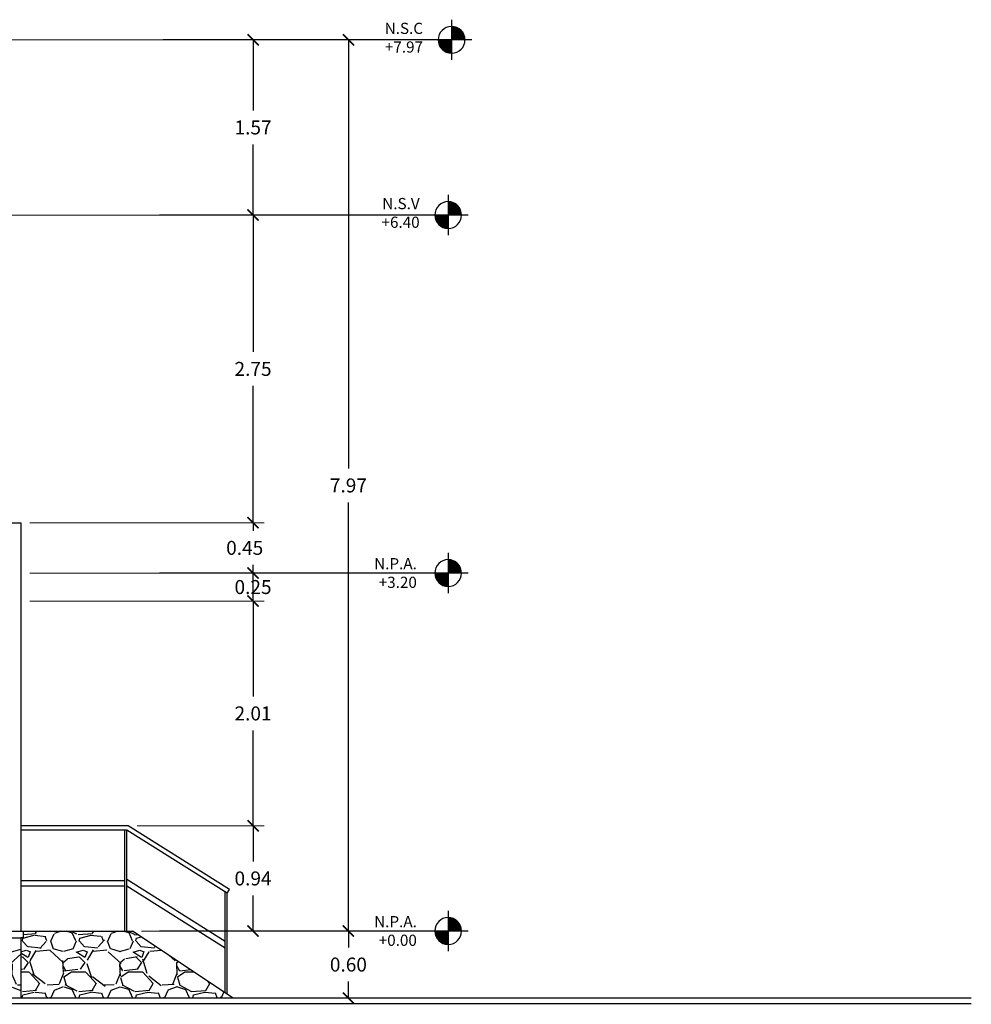
# Model space of a CAD drawing. Units: metres. Extents: x -13352 to 4481, y -21267 to 1347.
# Drawn here: x 249 to 258, y 626 to 635 of the extents above; entities that cross this region are included whole.
import ezdxf

# ---------------------------------------------------------------- set-up
doc = ezdxf.new("R2010")
doc.units = ezdxf.units.M
doc.linetypes.add('ACAD_ISO03W100', pattern=[30, 12, -18])
for name, color, linetype in [('ANOTACIONES', 7, 'Continuous'), ('S-TEXT', 4, 'Continuous'), ('suelo', 5, 'Continuous')]:
    doc.layers.add(name, color=color, linetype=linetype)
doc.layers.add('PAREDES', color=3, linetype='Continuous', lineweight=60)
doc.styles.add('NOTA50', font='archquik.shx', dxfattribs={"height": 0.125})
doc.dimstyles.new('car', dxfattribs={"dimtxt": 0.125, "dimasz": 0.1, "dimexe": 0.1, "dimexo": 0.08, "dimgap": 0.09, "dimtad": 0, "dimtih": 1, "dimtoh": 1, "dimzin": 0, "dimdsep": 46, "dimtxsty": 'NOTA50', "dimblk": 'ARCHTICK', "dimcen": 0, "dimclrd": 8, "dimclre": 6, "dimclrt": 6, "dimaunit": 1, "dimadec": 3, "dimazin": 0, "dimtfac": 1, "dimtofl": 0, "dimtmove": 0, "dimatfit": 2, "dimfxl": 1, "dimtolj": 1, "dimtzin": 0, "dimlwe": 9, "dimarcsym": 0})

# ---------------------------------------------------------------- blocks, each defined once
blk = doc.blocks.new('_ArchTick')
at = {"color": 0, "linetype": 'ByBlock', "const_width": 0.15}
blk.add_lwpolyline([(-0.5, -0.5), (0.5, 0.5)], dxfattribs=at)
blk = doc.blocks.new('*D276')
at = {"layer": 'Defpoints', "color": 0, "lineweight": -3, "transparency": 16777216}
for p in [(250.1927, 626.6889), (252.1218, 626.6889), (251.0927, 626.0889)]:
    blk.add_point(p, dxfattribs=at)
at = {"layer": 'PAREDES', "color": 6, "linetype": 'Continuous', "lineweight": 9, "transparency": 16777216}
for p, q in [((250.2727, 626.6889), (252.2218, 626.6889)), ((251.1727, 626.0889), (252.2218, 626.0889))]:
    blk.add_line(p, q, dxfattribs=at)
at = {"layer": 'PAREDES', "color": 8, "linetype": 'Continuous', "lineweight": -2, "transparency": 16777216}
for p, q in [((252.1218, 626.6889), (252.1218, 626.5414)), ((252.1218, 626.0889), (252.1218, 626.2364))]:
    blk.add_line(p, q, dxfattribs=at)
at = {"layer": 'PAREDES', "color": 8, "lineweight": -2, "transparency": 16777216, "xscale": 0.1, "yscale": 0.1, "zscale": 0.1}
for p, rotation in [((252.1218, 626.6889), 90), ((252.1218, 626.0889), 270)]:
    blk.add_blockref('_ArchTick', p, dxfattribs=dict(at, rotation=rotation))
at = {"layer": 'PAREDES', "color": 6, "lineweight": -3, "transparency": 16777216, "insert": (252.1218, 626.3889), "char_height": 0.125, "attachment_point": 5, "style": 'NOTA50'}
blk.add_mtext('\\A1;0.60', dxfattribs=at)
blk = doc.blocks.new('*D277')
at = {"layer": 'Defpoints', "color": 0, "lineweight": -3, "transparency": 16777216}
for p in [(250.153, 627.6289), (251.2692, 627.6289), (250.1927, 626.6889)]:
    blk.add_point(p, dxfattribs=at)
at = {"layer": 'PAREDES', "color": 6, "linetype": 'Continuous', "lineweight": 9, "transparency": 16777216}
for p, q in [((250.233, 627.6289), (251.3692, 627.6289)), ((250.2727, 626.6889), (251.3692, 626.6889))]:
    blk.add_line(p, q, dxfattribs=at)
at = {"layer": 'PAREDES', "color": 8, "linetype": 'Continuous', "lineweight": -2, "transparency": 16777216}
for p, q in [((251.2692, 627.6289), (251.2692, 627.3114)), ((251.2692, 626.6889), (251.2692, 627.0064))]:
    blk.add_line(p, q, dxfattribs=at)
at = {"layer": 'PAREDES', "color": 8, "lineweight": -2, "transparency": 16777216, "xscale": 0.1, "yscale": 0.1, "zscale": 0.1}
for p, rotation in [((251.2692, 627.6289), 90), ((251.2692, 626.6889), 270)]:
    blk.add_blockref('_ArchTick', p, dxfattribs=dict(at, rotation=rotation))
at = {"layer": 'PAREDES', "color": 6, "lineweight": -3, "transparency": 16777216, "insert": (251.2692, 627.1589), "char_height": 0.125, "attachment_point": 5, "style": 'NOTA50'}
blk.add_mtext('\\A1;0.94', dxfattribs=at)
blk = doc.blocks.new('*D278')
at = {"layer": 'Defpoints', "color": 0, "lineweight": -3, "transparency": 16777216}
for p in [(249.1927, 629.8889), (251.2692, 629.8889), (249.1927, 629.6389)]:
    blk.add_point(p, dxfattribs=at)
at = {"layer": 'PAREDES', "color": 6, "linetype": 'Continuous', "lineweight": 9, "transparency": 16777216}
for p, q in [((249.2727, 629.8889), (251.3692, 629.8889)), ((249.2727, 629.6389), (251.3692, 629.6389))]:
    blk.add_line(p, q, dxfattribs=at)
at = {"layer": 'PAREDES', "color": 8, "linetype": 'Continuous', "lineweight": -2, "transparency": 16777216}
blk.add_line((251.2692, 629.6389), (251.2692, 629.8889), dxfattribs=at)
at = {"layer": 'PAREDES', "color": 8, "lineweight": -2, "transparency": 16777216, "xscale": 0.1, "yscale": 0.1, "zscale": 0.1}
for p, rotation in [((251.2692, 629.8889), 90), ((251.2692, 629.6389), 270)]:
    blk.add_blockref('_ArchTick', p, dxfattribs=dict(at, rotation=rotation))
at = {"layer": 'PAREDES', "color": 6, "lineweight": -3, "transparency": 16777216, "insert": (251.269, 629.7639), "char_height": 0.125, "attachment_point": 5, "style": 'NOTA50'}
blk.add_mtext('\\A1;0.25', dxfattribs=at)
blk = doc.blocks.new('*D279')
at = {"layer": 'Defpoints', "color": 0, "lineweight": -3, "transparency": 16777216}
for p in [(249.1927, 630.3389), (251.2692, 630.3389), (249.1927, 629.8889)]:
    blk.add_point(p, dxfattribs=at)
at = {"layer": 'PAREDES', "color": 6, "linetype": 'Continuous', "lineweight": 9, "transparency": 16777216}
for p, q in [((249.2727, 630.3389), (251.3692, 630.3389)), ((249.2727, 629.8889), (251.3692, 629.8889))]:
    blk.add_line(p, q, dxfattribs=at)
at = {"layer": 'PAREDES', "color": 8, "linetype": 'Continuous', "lineweight": -2, "transparency": 16777216}
for p, q in [((251.2692, 630.3389), (251.2692, 630.2664)), ((251.2692, 629.8889), (251.2692, 629.9614))]:
    blk.add_line(p, q, dxfattribs=at)
at = {"layer": 'PAREDES', "color": 8, "lineweight": -2, "transparency": 16777216, "xscale": 0.1, "yscale": 0.1, "zscale": 0.1}
for p, rotation in [((251.2692, 630.3389), 90), ((251.2692, 629.8889), 270)]:
    blk.add_blockref('_ArchTick', p, dxfattribs=dict(at, rotation=rotation))
at = {"layer": 'PAREDES', "color": 6, "lineweight": -3, "transparency": 16777216, "insert": (251.1946, 630.1139), "char_height": 0.125, "attachment_point": 5, "style": 'NOTA50'}
blk.add_mtext('\\A1;0.45', dxfattribs=at)
blk = doc.blocks.new('*D280')
at = {"layer": 'Defpoints', "color": 0, "lineweight": -3, "transparency": 16777216}
for p in [(248.5698, 633.0889), (251.2692, 633.0889), (249.1927, 630.3389)]:
    blk.add_point(p, dxfattribs=at)
at = {"layer": 'PAREDES', "color": 6, "linetype": 'Continuous', "lineweight": 9, "transparency": 16777216}
for p, q in [((248.6498, 633.0889), (251.3692, 633.0889)), ((249.2727, 630.3389), (251.3692, 630.3389))]:
    blk.add_line(p, q, dxfattribs=at)
at = {"layer": 'PAREDES', "color": 8, "linetype": 'Continuous', "lineweight": -2, "transparency": 16777216}
for p, q in [((251.2692, 633.0889), (251.2692, 631.8664)), ((251.2692, 630.3389), (251.2692, 631.5614))]:
    blk.add_line(p, q, dxfattribs=at)
at = {"layer": 'PAREDES', "color": 8, "lineweight": -2, "transparency": 16777216, "xscale": 0.1, "yscale": 0.1, "zscale": 0.1}
for p, rotation in [((251.2692, 633.0889), 90), ((251.2692, 630.3389), 270)]:
    blk.add_blockref('_ArchTick', p, dxfattribs=dict(at, rotation=rotation))
at = {"layer": 'PAREDES', "color": 6, "lineweight": -3, "transparency": 16777216, "insert": (251.2692, 631.7139), "char_height": 0.125, "attachment_point": 5, "style": 'NOTA50'}
blk.add_mtext('\\A1;2.75', dxfattribs=at)
blk = doc.blocks.new('*D281')
at = {"layer": 'Defpoints', "color": 0, "lineweight": -3, "transparency": 16777216}
for p in [(245.2321, 634.6555), (251.2692, 634.6555), (248.5698, 633.0889)]:
    blk.add_point(p, dxfattribs=at)
at = {"layer": 'PAREDES', "color": 6, "linetype": 'Continuous', "lineweight": 9, "transparency": 16777216}
for p, q in [((245.3121, 634.6555), (251.3692, 634.6555)), ((248.6498, 633.0889), (251.3692, 633.0889))]:
    blk.add_line(p, q, dxfattribs=at)
at = {"layer": 'PAREDES', "color": 8, "linetype": 'Continuous', "lineweight": -2, "transparency": 16777216}
for p, q in [((251.2692, 634.6555), (251.2692, 634.0247)), ((251.2692, 633.0889), (251.2692, 633.7197))]:
    blk.add_line(p, q, dxfattribs=at)
at = {"layer": 'PAREDES', "color": 8, "lineweight": -2, "transparency": 16777216, "xscale": 0.1, "yscale": 0.1, "zscale": 0.1}
for p, rotation in [((251.2692, 634.6555), 90), ((251.2692, 633.0889), 270)]:
    blk.add_blockref('_ArchTick', p, dxfattribs=dict(at, rotation=rotation))
at = {"layer": 'PAREDES', "color": 6, "lineweight": -3, "transparency": 16777216, "insert": (251.2692, 633.8722), "char_height": 0.125, "attachment_point": 5, "style": 'NOTA50'}
blk.add_mtext('\\A1;1.57', dxfattribs=at)
blk = doc.blocks.new('*D269')
at = {"layer": 'Defpoints', "color": 0, "lineweight": -3, "transparency": 16777216}
for p in [(245.2321, 634.6555), (252.1218, 634.6555), (251.0927, 626.6889)]:
    blk.add_point(p, dxfattribs=at)
at = {"layer": 'PAREDES', "color": 6, "linetype": 'Continuous', "lineweight": 9, "transparency": 16777216}
for p, q in [((245.3121, 634.6555), (252.2218, 634.6555)), ((251.1727, 626.6889), (252.2218, 626.6889))]:
    blk.add_line(p, q, dxfattribs=at)
at = {"layer": 'PAREDES', "color": 8, "linetype": 'Continuous', "lineweight": -2, "transparency": 16777216}
for p, q in [((252.1218, 634.6555), (252.1218, 630.8247)), ((252.1218, 626.6889), (252.1218, 630.5197))]:
    blk.add_line(p, q, dxfattribs=at)
at = {"layer": 'PAREDES', "color": 8, "lineweight": -2, "transparency": 16777216, "xscale": 0.1, "yscale": 0.1, "zscale": 0.1}
for p, rotation in [((252.1218, 634.6555), 90), ((252.1218, 626.6889), 270)]:
    blk.add_blockref('_ArchTick', p, dxfattribs=dict(at, rotation=rotation))
at = {"layer": 'PAREDES', "color": 6, "lineweight": -3, "transparency": 16777216, "insert": (252.1218, 630.6722), "char_height": 0.125, "attachment_point": 5, "style": 'NOTA50'}
blk.add_mtext('\\A1;7.97', dxfattribs=at)
blk = doc.blocks.new('*D270')
at = {"layer": 'Defpoints', "color": 0, "lineweight": -3, "transparency": 16777216}
for p in [(249.1927, 629.6389), (250.153, 627.6289), (251.2692, 627.6289)]:
    blk.add_point(p, dxfattribs=at)
at = {"layer": 'PAREDES', "color": 6, "linetype": 'Continuous', "lineweight": 9, "transparency": 16777216}
for p, q in [((249.2727, 629.6389), (251.3692, 629.6389)), ((250.233, 627.6289), (251.3692, 627.6289))]:
    blk.add_line(p, q, dxfattribs=at)
at = {"layer": 'PAREDES', "color": 8, "linetype": 'Continuous', "lineweight": -2, "transparency": 16777216}
for p, q in [((251.2692, 629.6389), (251.2692, 628.7864)), ((251.2692, 627.6289), (251.2692, 628.4814))]:
    blk.add_line(p, q, dxfattribs=at)
at = {"layer": 'PAREDES', "color": 8, "lineweight": -2, "transparency": 16777216, "xscale": 0.1, "yscale": 0.1, "zscale": 0.1}
for p, rotation in [((251.2692, 629.6389), 90), ((251.2692, 627.6289), 270)]:
    blk.add_blockref('_ArchTick', p, dxfattribs=dict(at, rotation=rotation))
at = {"layer": 'PAREDES', "color": 6, "lineweight": -3, "transparency": 16777216, "insert": (251.2692, 628.6339), "char_height": 0.125, "attachment_point": 5, "style": 'NOTA50'}
blk.add_mtext('\\A1;2.01', dxfattribs=at)
blk = doc.blocks.new('*X244')
at = {"color": 0}
for p, q in [((633.28, 915.75), (644.5, 915.75)), ((633.59, 916.5), (644.5, 916.5)), ((633.97, 917.25), (644.5, 917.25)), ((634.41, 918), (644.5, 918)), ((634.94, 918.75), (644.5, 918.75)), ((635.56, 919.5), (644.5, 919.5)), ((636.29, 920.25), (644.5, 920.25)), ((637.17, 921), (644.5, 921)), ((638.26, 921.75), (644.5, 921.75)), ((639.7, 922.5), (644.5, 922.5)), ((642.06, 923.25), (644.5, 923.25)), ((632.51, 912), (644.5, 912)), ((632.57, 912.75), (644.5, 912.75)), ((632.67, 913.5), (644.5, 913.5)), ((632.82, 914.25), (644.5, 914.25)), ((633.02, 915), (644.5, 915)), ((644.5, 911.25), (656.5, 911.25)), ((644.5, 910.5), (656.46, 910.5)), ((644.5, 909.75), (656.37, 909.75)), ((644.5, 909), (656.24, 909)), ((644.5, 908.25), (656.05, 908.25)), ((644.5, 907.5), (655.81, 907.5)), ((644.5, 906.75), (655.52, 906.75)), ((644.5, 906), (655.17, 906)), ((644.5, 905.25), (654.74, 905.25)), ((644.5, 904.5), (654.25, 904.5)), ((644.5, 903.75), (653.66, 903.75)), ((644.5, 903), (652.97, 903)), ((644.5, 902.25), (652.14, 902.25)), ((644.5, 901.5), (651.13, 901.5)), ((644.5, 900.75), (649.83, 900.75)), ((644.5, 900), (647.93, 900))]:
    blk.add_line(p, q, dxfattribs=at)
blk = doc.blocks.new('FINFLR')
for p, q in [((0, 0.1875), (0, -0.1875)), ((-0.1875, 0), (0.1875, 0))]:
    blk.add_line(p, q)
blk.add_circle((0, 0), 0.125)
at = {"xscale": 0.01041666666666667, "yscale": 0.01041666666666667, "zscale": 0.01041666666666667}
blk.add_blockref('*X244', (-6.7135, -9.4948), dxfattribs=at)

msp = doc.modelspace()

# ---------------------------------------------------------------- hatches: boundary and pattern name
at = {"layer": 'PAREDES', "lineweight": -3}
h = msp.add_hatch(dxfattribs=at)
h.set_pattern_fill('GRAVEL', color=6, scale=0.02, style=0)
h.set_pattern_definition([(228.013, (248.458456, 626.59694), (-4.0640035, -4.5720056), [0.068344, -6.7661]), (184.9697, (248.412736, 626.546138), (6.09600986, 0.5079964), [0.11728, -11.6108]), (132.5104, (248.295896, 626.535978), (5.0799963, -5.5880055), [0.082696, -8.18694]), (267.2737, (248.097776, 626.408978), (0.5079978, 10.15999673), [0.1068, -10.57328]), (292.8337, (248.092696, 626.302298), (-2.5400072, 6.09600347), [0.104727, -10.36796]), (357.2737, (248.133336, 626.205778), (-10.15999673, 0.5079978), [0.1068, -10.57328]), (37.6942, (248.240016, 626.200698), (-6.60400417, -5.07999547), [0.141239, -13.98262]), (72.2553, (248.351776, 626.287058), (3.5560071, 11.17600324), [0.133344, -13.20106]), (121.4296, (248.392416, 626.414058), (-4.06400105, 6.6039922), [0.107163, -10.6091]), (175.2364, (248.336536, 626.5055), (5.5879956, -0.5079952), [0.122343, -5.99478]), (222.3974, (248.214616, 626.515658), (-6.09600018, -5.58799273), [0.158216, -15.66336]), (138.814, (248.600696, 626.4039), (-3.5559977, 3.0479953), [0.054, -5.34612]), (171.4692, (248.560056, 626.439458), (6.6039899, -1.0160026), [0.102736, -10.17092]), (225, (248.45846, 626.4547), (-1e-16, -0.508), [0.07184, -0.64658]), (203.199, (248.422896, 626.51566), (2.5400086, 1.0160045), [0.03869, -3.83012]), (291.801, (248.38734, 626.50042), (-0.508, 1.524001), [0.05471, -2.68096]), (30.964, (248.407656, 626.44962), (1.523998, 1.016001), [0.088864, -2.87326]), (161.565, (248.48386, 626.49534), (1.016, -0.508), [0.06426, -1.54218]), (16.3895, (248.092696, 626.500418), (5.0800028, 1.5239968), [0.090018, -8.91176]), (70.3462, (248.179056, 626.52582), (-2.0319943, -5.5879921), [0.07552, -7.47644]), (293.199, (248.483856, 626.59694), (-1.0160045, 2.5400086), [0.077376, -3.79144]), (343.6105, (248.514336, 626.525818), (-5.0800028, 1.5239968), [0.090018, -8.91176]), (339.444, (248.092696, 626.18546), (-2.5400032, 1.0159988), [0.086807, -4.25354]), (294.775, (248.173976, 626.15498), (-2.5399941, 5.5879974), [0.072734, -7.20072]), (66.801, (248.488936, 626.08894), (1.0160045, 2.5400086), [0.077376, -3.79144]), (17.354, (248.519416, 626.160058), (-6.6040004, -2.0319969), [0.085157, -8.43048]), (69.444, (248.240016, 626.08894), (-1.0159988, -2.540003), [0.043404, -4.29696]), (101.31, (248.45846, 626.08894), (-0.507997, 2.031993), [0.0259, -2.5644]), (165.964, (248.45338, 626.11434), (1.524001, -0.507999), [0.10473, -1.98981]), (186.009, (248.351776, 626.139738), (5.0799925, 0.5079988), [0.097053, -9.60828]), (303.69, (248.40766, 626.4039), (-0.508, 1.016), [0.07326, -1.75836]), (353.1572, (248.448296, 626.342938), (8.63600357, -1.01600455), [0.127911, -12.6632]), (60.945, (248.575296, 626.3277), (-2.0319953, -3.5559915), [0.0523, -5.17788]), (90, (248.6007, 626.3734), (-0.508, 0.508), [0.03048, -0.47752]), (120.2564, (248.341616, 626.15498), (2.0319957, -3.5559982), [0.070573, -6.98678]), (48.013, (248.306056, 626.21594), (4.0640035, 4.5720056), [0.13669, -6.69776]), (0, (248.3975, 626.31754), (0.508, 0.508), [0.13208, -0.37592]), (325.305, (248.529576, 626.317538), (-5.0799912, 3.5560003), [0.080322, -7.95186]), (254.055, (248.595616, 626.27182), (-0.508001, -2.032005), [0.073966, -3.62434]), (207.646, (248.575296, 626.200698), (-9.6519966, -5.0800032), [0.12043, -11.9225]), (175.426, (248.468616, 626.144818), (-6.6040015, 0.50799754), [0.127406, -12.61316]), (175.426, (248.468616, 626.144818), (-6.6040015, 0.50799754), [0.127406, -12.61316])])
h.paths.add_polyline_path([(249.1927, 626.6289), (248.1127, 626.6289), (248.0927, 626.6289), (248.0927, 626.0889), (249.1927, 626.0889)])
h = msp.add_hatch(dxfattribs=at)
h.set_pattern_fill('GRAVEL', color=8, scale=0.02, style=0)
h.set_pattern_definition([(311.9872, (250.726936, 626.59694), (4.06400345, -4.5720056), [0.068344, -6.7661]), (355.0303, (250.772656, 626.546138), (-6.09600986, 0.50799642), [0.117281, -11.6108]), (47.4896, (250.889496, 626.535978), (-5.0799963, -5.58800546), [0.082696, -8.18694]), (272.7263, (251.087616, 626.408978), (-0.5079978, 10.15999673), [0.1068, -10.57328]), (247.1663, (251.092696, 626.302298), (2.5400072, 6.09600347), [0.104727, -10.36796]), (182.7263, (251.052056, 626.205778), (10.15999673, 0.5079978), [0.1068, -10.57328]), (142.3058, (250.945376, 626.200698), (6.60400417, -5.07999547), [0.141239, -13.98262]), (107.7447, (250.833616, 626.287058), (-3.55600711, 11.17600324), [0.133344, -13.20106]), (58.5704, (250.792976, 626.414058), (4.06400105, 6.60399223), [0.107163, -10.6091]), (4.7636, (250.848856, 626.5055), (-5.5879956, -0.5079952), [0.122343, -5.99478]), (317.6026, (250.970776, 626.515658), (6.09600018, -5.58799273), [0.158216, -15.66336]), (41.186, (250.584696, 626.4039), (3.5559977, 3.0479953), [0.054, -5.34612]), (8.5308, (250.625336, 626.439458), (-6.6039899, -1.01600256), [0.102736, -10.17092]), (315, (250.72694, 626.4547), (1e-16, -0.508), [0.07184, -0.64658]), (336.8014, (250.762496, 626.51566), (-2.5400086, 1.0160045), [0.03869, -3.83012]), (248.1986, (250.79806, 626.50042), (0.5080004, 1.524001), [0.054713, -2.68096]), (149.036, (250.777736, 626.44962), (-1.5239984, 1.016001), [0.088864, -2.87326]), (18.435, (250.70154, 626.49534), (-1.016, -0.508), [0.06426, -1.54218]), (163.6105, (251.092696, 626.500418), (-5.0800028, 1.52399683), [0.090018, -8.91176]), (109.6538, (251.006336, 626.52582), (2.03199434, -5.5879921), [0.07552, -7.47644]), (246.8014, (250.701536, 626.59694), (1.0160045, 2.5400086), [0.077376, -3.79144]), (196.3895, (250.671056, 626.525818), (5.0800028, 1.52399683), [0.090018, -8.91176]), (200.556, (251.092696, 626.18546), (2.5400032, 1.0159988), [0.086807, -4.25354]), (245.225, (251.011416, 626.15498), (2.5399941, 5.5879974), [0.072734, -7.20072]), (113.1986, (250.696456, 626.08894), (-1.0160045, 2.5400086), [0.077376, -3.79144]), (162.646, (250.665976, 626.160058), (6.60400036, -2.03199694), [0.085157, -8.43048]), (110.556, (250.945376, 626.08894), (1.0159988, -2.5400032), [0.043404, -4.29696]), (78.69, (250.72694, 626.08894), (0.5079975, 2.0319935), [0.0259, -2.5644]), (14.036, (250.73202, 626.11434), (-1.524001, -0.507999), [0.10473, -1.98981]), (353.991, (250.833616, 626.139738), (-5.0799925, 0.5079988), [0.097053, -9.60828]), (236.31, (250.77774, 626.4039), (0.508, 1.015999), [0.073265, -1.758356]), (186.8428, (250.737096, 626.342938), (-8.63600357, -1.01600455), [0.127911, -12.6632]), (119.0546, (250.610096, 626.3277), (2.0319953, -3.5559915), [0.0523, -5.17788]), (90, (250.5847, 626.3734), (0.508, 0.508), [0.03048, -0.47752]), (59.7436, (250.843776, 626.15498), (-2.0319957, -3.5559982), [0.070573, -6.98678]), (131.9872, (250.879336, 626.21594), (-4.06400345, 4.5720056), [0.13669, -6.69776]), (180, (250.7879, 626.31754), (-0.508, 0.508), [0.13208, -0.37592]), (214.6952, (250.655816, 626.317538), (5.0799912, 3.55600034), [0.080322, -7.95186]), (285.9454, (250.589776, 626.27182), (0.5080013, -2.032005), [0.073966, -3.62434]), (332.354, (250.610096, 626.200698), (9.6519966, -5.0800032), [0.120429, -11.9225]), (4.5739, (250.716776, 626.144818), (6.60400152, 0.50799754), [0.127406, -12.61316]), (4.5739, (250.716776, 626.144818), (6.60400152, 0.50799754), [0.127406, -12.61316])])
h.paths.add_polyline_path([(251.0927, 626.0889), (250.1927, 626.6889), (249.2127, 626.6889), (249.2127, 626.6289), (249.1927, 626.6289), (249.1927, 626.0889)])

# ---------------------------------------------------------------- linework, layer by layer
for p, q in [((247.7927, 630.3389), (249.1927, 630.3389)), ((249.1927, 630.3389), (249.1927, 626.6889)), ((249.1927, 626.6289), (249.1927, 626.0889))]:
    msp.add_line(p, q, dxfattribs=at)
at = {"layer": 'PAREDES', "color": 6, "lineweight": -3}
for p, q in [((250.153, 627.6289), (249.1927, 627.6289)), ((250.1414, 627.5889), (249.1927, 627.5889)), ((250.1214, 626.6889), (250.1214, 627.5889)), ((250.1414, 626.6889), (250.1414, 627.5889)), ((251.0372, 627.0259), (250.1414, 627.5889)), ((251.0585, 627.0598), (250.153, 627.6289)), ((250.1214, 627.1389), (249.1927, 627.1389)), ((251.0206, 626.5954), (250.1414, 627.148)), ((250.1214, 627.0889), (249.1927, 627.0889)), ((251.0206, 626.5364), (250.1414, 627.0889)), ((251.0372, 627.0259), (251.0585, 627.0598)), ((251.0206, 626.137), (251.0206, 627.037)), ((251.0372, 626.1259), (251.0372, 627.0259))]:
    msp.add_line(p, q, dxfattribs=at)
at = {"layer": 'PAREDES', "color": 4, "lineweight": -3}
for p, q in [((248.1127, 626.6889), (249.1927, 626.6889)), ((248.1127, 626.6289), (249.1927, 626.6289)), ((249.1927, 626.6889), (250.1927, 626.6889)), ((249.2127, 626.6289), (249.1927, 626.6289)), ((249.2127, 626.6889), (249.2127, 626.6289)), ((251.0927, 626.0889), (250.1927, 626.6889))]:
    msp.add_line(p, q, dxfattribs=at)
at = {"layer": 'suelo', "color": 8, "linetype": 'ACAD_ISO03W100', "lineweight": -3, "ltscale": 0.2}
for p, q in [((252.8642, 634.6555), (237.2538, 634.6555)), ((252.834, 633.0889), (237.2235, 633.0889)), ((252.834, 629.8889), (237.4401, 629.8889)), ((252.834, 626.6889), (237.4401, 626.6889))]:
    msp.add_line(p, q, dxfattribs=at)
at = {"layer": 'suelo', "color": 1, "lineweight": -3}
for p, q in [((257.6919, 626.0889), (233.6557, 626.0889)), ((257.6919, 626.0389), (233.6557, 626.0389))]:
    msp.add_line(p, q, dxfattribs=at)

# ---------------------------------------------------------------- block references
at = {"layer": 'S-TEXT', "xscale": -0.9599999999999795, "yscale": 0.9600000000000364, "zscale": 0.9599999999999996}
for p in [(253.0442, 634.6555), (253.014, 633.0889), (253.014, 629.8889), (253.014, 626.6889)]:
    msp.add_blockref('FINFLR', p, dxfattribs=at)

# ---------------------------------------------------------------- texts
at = {"layer": 'ANOTACIONES', "char_height": 0.1, "width": 1.873108, "attachment_point": 3, "style": 'NOTA50'}
for s, insert in [('N.S.C\\P+7.97', (252.7892, 634.8081)), ('N.S.V\\P+6.40', (252.759, 633.2415)), ('N.P.A.\\P+3.20', (252.7338, 630.0227)), ('N.P.A.\\P+0.00', (252.7338, 626.8227))]:
    msp.add_mtext(s, dxfattribs=dict(at, insert=insert))

# ---------------------------------------------------------------- dimensions: what is measured, and where the dimension line sits
at = {"layer": 'PAREDES', "lineweight": -3}
for base, p1, p2, picture, middle in [((251.2692, 634.6555), (248.5698, 633.0889), (245.2321, 634.6555), '*D281', (251.2692, 633.8722)), ((251.2692, 633.0889), (249.1927, 630.3389), (248.5698, 633.0889), '*D280', (251.2692, 631.7139)), ((251.2692, 627.6289), (250.1927, 626.6889), (250.153, 627.6289), '*D277', (251.2692, 627.1589))]:
    dim = msp.add_linear_dim(base=base, p1=p1, p2=p2, angle=90, dimstyle='car', override={"dimtmove": 1}, dxfattribs=at)
    dim.commit()
    dim.dimension.update_dxf_attribs({"geometry": picture, "text_midpoint": middle})
for base, p1, p2, picture, middle in [((252.1218, 634.6555), (251.0927, 626.6889), (245.2321, 634.6555), '*D269', (252.1218, 630.6722)), ((251.2692, 627.6289), (249.1927, 629.6389), (250.153, 627.6289), '*D270', (251.2692, 628.6339)), ((252.1218, 626.6889), (251.0927, 626.0889), (250.1927, 626.6889), '*D276', (252.1218, 626.3889))]:
    dim = msp.add_linear_dim(base=base, p1=p1, p2=p2, angle=90, dimstyle='car', dxfattribs=at)
    dim.commit()
    dim.dimension.update_dxf_attribs({"geometry": picture, "text_midpoint": middle})
for base, p1, p2, picture, middle in [((251.2692, 630.3389), (249.1927, 629.8889), (249.1927, 630.3389), '*D279', (251.1946, 630.1139)), ((251.2692, 629.8889), (249.1927, 629.6389), (249.1927, 629.8889), '*D278', (251.269, 629.7639))]:
    dim = msp.add_linear_dim(base=base, p1=p1, p2=p2, angle=90, dimstyle='car', override={"dimtmove": 1}, dxfattribs=at)
    dim.commit()
    dim.dimension.update_dxf_attribs({"geometry": picture, "text_midpoint": middle, "dimtype": 160})

doc.saveas('drawing.dxf')
